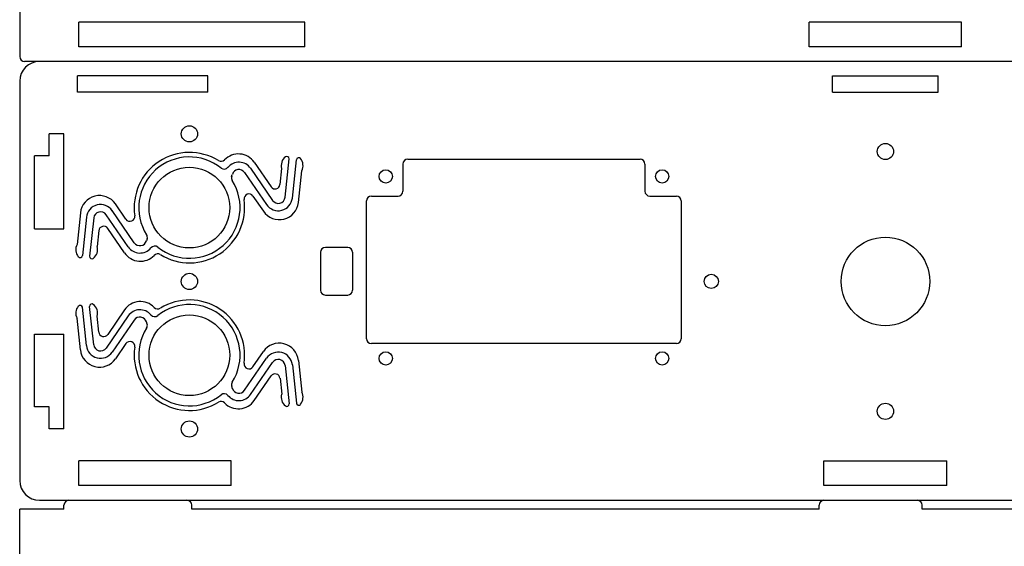
# Model space of a CAD drawing. Units: millimetres. Extents: x 6769 to 7122, y 2383 to 2931.
# Drawn here: x 6769 to 6969, y 2657 to 2764 of the extents above; entities that cross this region are included whole.
import ezdxf

# ---------------------------------------------------------------- set-up
doc = ezdxf.new("R2010")
doc.units = ezdxf.units.MM

msp = doc.modelspace()

# ---------------------------------------------------------------- linework, layer by layer
at = {"color": 1}
for p, q in [((6768.79, 2838.33), (6768.79, 2756.33)), ((6826.79, 2763.33), (6780.79, 2763.33)), ((6780.79, 2758.33), (6780.79, 2763.33)), ((6826.79, 2758.33), (6826.79, 2763.33)), ((6960.29, 2763.33), (6929.29, 2763.33)), ((6929.29, 2758.33), (6929.29, 2763.33)), ((6960.29, 2758.33), (6960.29, 2763.33)), ((6826.79, 2758.33), (6780.79, 2758.33)), ((6960.29, 2758.33), (6929.29, 2758.33)), ((7119.79, 2755.33), (6769.79, 2755.33)), ((6807.04, 2752.43), (6780.54, 2752.43)), ((6780.54, 2749.13), (6780.54, 2752.43)), ((6807.04, 2749.13), (6807.04, 2752.43)), ((6934.04, 2752.43), (6955.54, 2752.43)), ((6934.04, 2749.13), (6934.04, 2752.43)), ((6955.54, 2749.13), (6955.54, 2752.43)), ((6768.79, 2751.33), (6768.79, 2670.13)), ((6807.04, 2749.13), (6780.54, 2749.13)), ((6934.04, 2749.13), (6955.54, 2749.13)), ((6777.79, 2740.63), (6774.79, 2740.63)), ((6774.79, 2736.13), (6774.79, 2740.63)), ((6777.79, 2721.33), (6777.79, 2740.63)), ((6774.79, 2736.13), (6771.79, 2736.13)), ((6771.79, 2721.33), (6771.79, 2736.13)), ((6816.47, 2734.84), (6819.89, 2729.86)), ((6822.74, 2727.74), (6823.57, 2735.53)), ((6824.22, 2727.58), (6825.05, 2735.37)), ((6846.7, 2734.48), (6846.7, 2728.98)), ((6847.7, 2735.48), (6894.9, 2735.48)), ((6895.9, 2734.48), (6895.9, 2728.98)), ((6814.5, 2732.78), (6818.98, 2726.25)), ((6815.72, 2733.62), (6820.21, 2727.09)), ((6821.71, 2730.32), (6822.05, 2733.56)), ((6825.44, 2726.69), (6826.12, 2733.13)), ((6811.88, 2731.96), (6812.01, 2732.39)), ((6816.21, 2727.99), (6818.34, 2724.89)), ((6839.3, 2698.98), (6839.3, 2726.98)), ((6840.3, 2727.98), (6845.7, 2727.98)), ((6896.9, 2727.98), (6902.3, 2727.98)), ((6903.3, 2726.98), (6903.3, 2698.98)), ((6781.13, 2724.58), (6780.45, 2718.13)), ((6792.08, 2718.49), (6787.59, 2725.02)), ((6790.36, 2723.28), (6788.24, 2726.38)), ((6782.35, 2723.69), (6781.53, 2715.9)), ((6783.83, 2723.53), (6783.01, 2715.74)), ((6790.85, 2717.65), (6786.37, 2724.17)), ((6771.79, 2721.33), (6777.79, 2721.33)), ((6784.87, 2720.95), (6784.52, 2717.71)), ((6790.11, 2716.43), (6786.68, 2721.41)), ((6794.69, 2719.31), (6794.56, 2718.87)), ((6829.95, 2716.55), (6829.95, 2708.86)), ((6835.47, 2717.55), (6830.95, 2717.55)), ((6836.47, 2716.55), (6836.47, 2708.86)), ((6830.95, 2707.86), (6835.47, 2707.86)), ((6782.35, 2697.58), (6781.53, 2705.37)), ((6783.83, 2697.74), (6783.01, 2705.53)), ((6790.11, 2704.84), (6786.68, 2699.86)), ((6781.13, 2696.69), (6780.45, 2703.13)), ((6784.87, 2700.32), (6784.52, 2703.56)), ((6790.85, 2703.62), (6786.37, 2697.09)), ((6792.08, 2702.78), (6787.59, 2696.25)), ((6794.69, 2701.96), (6794.56, 2702.39)), ((6771.79, 2685.13), (6771.79, 2699.93)), ((6771.79, 2699.93), (6777.79, 2699.93)), ((6777.79, 2680.63), (6777.79, 2699.93)), ((6790.36, 2697.99), (6788.24, 2694.89)), ((6816.21, 2693.28), (6818.34, 2696.38)), ((6902.3, 2697.98), (6840.3, 2697.98)), ((6814.5, 2688.49), (6818.98, 2695.02)), ((6825.44, 2694.58), (6826.12, 2688.13)), ((6815.72, 2687.65), (6820.21, 2694.17)), ((6822.74, 2693.53), (6823.57, 2685.74)), ((6824.22, 2693.69), (6825.05, 2685.9)), ((6816.47, 2686.43), (6819.89, 2691.41)), ((6821.71, 2690.95), (6822.05, 2687.71)), ((6811.88, 2689.31), (6812.01, 2688.87)), ((6774.79, 2685.13), (6771.79, 2685.13)), ((6774.79, 2680.63), (6774.79, 2685.13)), ((6777.79, 2680.63), (6774.79, 2680.63)), ((6811.79, 2674.13), (6780.79, 2674.13)), ((6780.79, 2669.13), (6780.79, 2674.13)), ((6811.79, 2669.13), (6811.79, 2674.13)), ((6932.29, 2674.13), (6957.29, 2674.13)), ((6932.29, 2669.13), (6932.29, 2674.13)), ((6957.29, 2669.13), (6957.29, 2674.13)), ((6811.79, 2669.13), (6780.79, 2669.13)), ((6957.29, 2669.13), (6932.29, 2669.13)), ((6772.79, 2666.13), (7116.79, 2666.13)), ((6777.79, 2664.33), (6777.79, 2665.13)), ((6803.79, 2664.33), (6803.79, 2665.13)), ((6931.29, 2664.33), (6931.29, 2665.13)), ((6952.29, 2664.33), (6952.29, 2665.13)), ((6777.79, 2664.33), (6768.79, 2664.33)), ((6768.79, 2534.53), (6768.79, 2664.33)), ((6931.29, 2664.33), (6803.79, 2664.33)), ((7079.79, 2664.33), (6952.29, 2664.33))]:
    msp.add_line(p, q, dxfattribs=at)
for centre, radius in [((6803.29, 2740.63), 1.65), ((6944.79, 2737.04), 1.65), ((6843.2, 2731.98), 1.35), ((6899.4, 2731.98), 1.35), ((6944.79, 2710.63), 9), ((6803.29, 2710.63), 1.65), ((6909.39, 2710.63), 1.45), ((6843.2, 2694.98), 1.35), ((6899.4, 2694.98), 1.35), ((6944.79, 2684.23), 1.65), ((6803.29, 2680.63), 1.65)]:
    msp.add_circle(centre, radius, dxfattribs=at)
at = {"color": 3}
for centre in [(6803.29, 2725.63), (6803.29, 2695.63)]:
    msp.add_circle(centre, 8.2, dxfattribs=at)
at = {"color": 1}
for centre, radius, start, end in [((6769.79, 2756.33), 1, 180, 270), ((6772.79, 2751.33), 4, 90, 180), ((6803.29, 2725.63), 11.23, 58.2623, 188.3918), ((6813.25, 2732.63), 3.91, 34.4861, 135.9777), ((6803.29, 2725.63), 10.3, 51.3267, 212.3022), ((6809.72, 2736.04), 1, 238.2623, 315.9777), ((6813.35, 2731.99), 2.88, 34.4861, 140.5584), ((6824.17, 2734.19), 2.22, 127.6756, 196.5071), ((6823.1, 2735.58), 0.465, 353.9786, 127.6756), ((6825.51, 2735.32), 0.465, 40.2816, 173.9786), ((6824.17, 2734.19), 2.22, 331.45, 40.2816), ((6847.7, 2734.48), 1, 90, 180), ((6894.9, 2734.48), 1, 0, 90), ((6810.35, 2734.46), 1, 231.3267, 320.5584), ((6813.35, 2731.99), 1.39, 34.4861, 163.1511), ((6803.29, 2725.63), 10.3, 231.3267, 32.3022), ((6812.84, 2731.67), 1, 163.1511, 212.3022), ((6815.39, 2727.42), 1, 34.4861, 188.3918), ((6820.71, 2730.42), 1, 214.4861, 353.9786), ((6845.7, 2728.98), 1, 270, 0), ((6896.9, 2728.98), 1, 180, 270), ((6785.02, 2724.17), 3.91, 34.4861, 173.9786), ((6803.29, 2725.63), 11.23, 238.2623, 8.3918), ((6821.55, 2727.1), 3.91, 214.4861, 353.9786), ((6821.36, 2727.88), 2.88, 214.4861, 353.9786), ((6821.36, 2727.88), 1.39, 214.4861, 353.9786), ((6840.3, 2726.98), 1, 90, 180), ((6902.3, 2726.98), 1, 0, 90), ((6785.22, 2723.38), 2.88, 34.4861, 173.9786), ((6785.22, 2723.38), 1.39, 34.4861, 173.9786), ((6791.19, 2723.85), 1, 214.4861, 8.3918), ((6785.86, 2720.84), 1, 34.4861, 173.9786), ((6793.23, 2719.28), 1.39, 214.4861, 343.1511), ((6793.74, 2719.6), 1, 343.1511, 32.3022), ((6782.4, 2717.08), 2.22, 151.45, 220.2816), ((6782.4, 2717.08), 2.22, 307.6756, 16.5071), ((6793.33, 2718.64), 3.91, 214.4861, 315.9777), ((6793.23, 2719.28), 2.88, 214.4861, 320.5584), ((6796.23, 2716.81), 1, 51.3267, 140.5584), ((6830.95, 2716.55), 1, 90, 180), ((6835.47, 2716.55), 1, 0, 90), ((6781.07, 2715.94), 0.465, 220.2816, 353.9786), ((6783.47, 2715.69), 0.465, 173.9786, 307.6756), ((6796.85, 2715.23), 1, 58.2623, 135.9777), ((6830.95, 2708.86), 1, 180, 270), ((6835.47, 2708.86), 1, 270, 0), ((6793.33, 2702.63), 3.91, 44.0223, 145.5139), ((6803.29, 2695.63), 11.23, 351.6082, 121.7377), ((6782.4, 2704.19), 2.22, 139.7184, 208.55), ((6781.07, 2705.32), 0.465, 6.0214, 139.7184), ((6783.47, 2705.58), 0.465, 52.3244, 186.0214), ((6782.4, 2704.19), 2.22, 343.4929, 52.3244), ((6793.23, 2701.99), 2.88, 39.4416, 145.5139), ((6796.85, 2706.04), 1, 224.0223, 301.7377), ((6803.29, 2695.63), 10.3, 327.6978, 128.6733), ((6793.23, 2701.99), 1.39, 16.8489, 145.5139), ((6796.23, 2704.46), 1, 219.4416, 308.6733), ((6803.29, 2695.63), 10.3, 147.6978, 308.6733), ((6793.74, 2701.67), 1, 327.6978, 16.8489), ((6785.86, 2700.42), 1, 186.0214, 325.5139), ((6791.19, 2697.42), 1, 351.6082, 145.5139), ((6840.3, 2698.98), 1, 180, 270), ((6902.3, 2698.98), 1, 270, 0), ((6785.02, 2697.1), 3.91, 186.0214, 325.5139), ((6785.22, 2697.88), 2.88, 186.0214, 325.5139), ((6785.22, 2697.88), 1.39, 186.0214, 325.5139), ((6803.29, 2695.63), 11.23, 171.6082, 301.7377), ((6821.55, 2694.17), 3.91, 6.0214, 145.5139), ((6821.36, 2693.38), 2.88, 6.0214, 145.5139), ((6821.36, 2693.38), 1.39, 6.0214, 145.5139), ((6815.39, 2693.85), 1, 171.6082, 325.5139), ((6820.71, 2690.84), 1, 6.0214, 145.5139), ((6812.84, 2689.6), 1, 147.6978, 196.8489), ((6813.35, 2689.28), 1.39, 196.8489, 325.5139), ((6810.35, 2686.81), 1, 39.4416, 128.6733), ((6813.25, 2688.64), 3.91, 224.0223, 325.5139), ((6813.35, 2689.28), 2.88, 219.4416, 325.5139), ((6824.17, 2687.08), 2.22, 163.4929, 232.3244), ((6824.17, 2687.08), 2.22, 319.7184, 28.55), ((6809.72, 2685.23), 1, 44.0223, 121.7377), ((6823.1, 2685.69), 0.465, 232.3244, 6.0214), ((6825.51, 2685.94), 0.465, 186.0214, 319.7184), ((6772.79, 2670.13), 4, 180, 270), ((6778.79, 2665.13), 1, 90, 180), ((6802.79, 2665.13), 1, 0, 90), ((6932.29, 2665.13), 1, 90, 180), ((6951.29, 2665.13), 1, 0, 90)]:
    msp.add_arc(centre, radius, start, end, dxfattribs=at)

doc.saveas('drawing.dxf')
